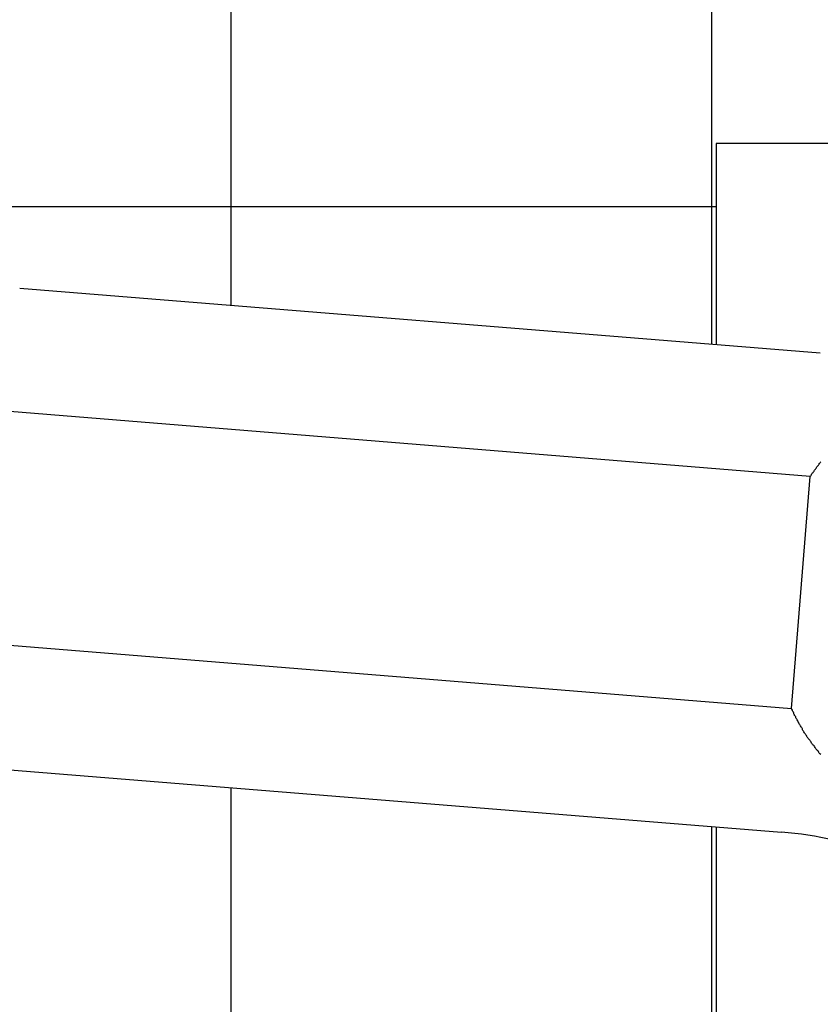
# Model space of a CAD drawing. Extents: x -1 to 219, y -8 to 280.
# Drawn here: x 43 to 43, y 143 to 143 of the extents above; entities that cross this region are included whole.
import ezdxf

# ---------------------------------------------------------------- set-up
doc = ezdxf.new("R2010")
doc.units = 0
doc.header["$LTSCALE"] = 10
doc.header["$MEASUREMENT"] = 0
doc.layers.add('CADdetails-9-EXTRAFINE', color=9, linetype='CONTINUOUS')

msp = doc.modelspace()

# ---------------------------------------------------------------- hatches: boundary and pattern name
at = {"layer": 'CADdetails-9-EXTRAFINE'}
h = msp.add_hatch(dxfattribs=at)
h.set_pattern_fill('ANSI37', color=256, scale=2.534732, angle=45)
h.set_pattern_definition([(90, (23.2539, 128.06774), (-0.3168415, 7e-17), []), (180, (23.2539, 128.06774), (-7e-17, -0.3168415), [])])
h.paths.add_polyline_path([(41.81057, 143.041), (41.82652, 143.23838), (42.58151, 143.17735), (42.56555, 142.97996)])
edge = h.paths.add_edge_path()
edge.add_line((43.8914, 151.91204), (35.65352, 151.91204))
edge.add_line((35.65352, 151.91204), (35.65352, 149.36938))
edge.add_line((35.65352, 149.36938), (35.73273, 149.36938))
edge.add_line((35.73273, 149.36938), (35.73273, 149.35354))
edge.add_line((35.73273, 149.35354), (35.75649, 149.35354))
edge.add_arc((35.75649, 149.32186), 0.03168, 0, 90, ccw=False)
edge.add_line((35.78818, 149.32186), (35.78818, 143.93512))
edge.add_line((35.78818, 143.93512), (42.41569, 143.39936))
edge.add_arc((42.4125, 143.35988), 0.03961, -4.62169, 85.37831, ccw=False)
edge.add_line((42.45197, 143.35669), (42.43841, 143.18892))
edge.add_line((42.43841, 143.18892), (41.82652, 143.23838))
edge.add_line((41.82652, 143.23838), (41.81057, 143.041))
edge.add_line((41.81057, 143.041), (42.42245, 142.99153))
edge.add_line((42.42245, 142.99153), (42.40729, 142.80402))
edge.add_arc((42.36782, 142.80721), 0.03961, 265.37831, 355.37831, ccw=False)
edge.add_line((42.36463, 142.76774), (35.78818, 143.29937))
edge.add_line((35.78818, 143.29937), (35.78818, 135.5947))
edge.add_line((35.78818, 135.5947), (43.8914, 135.5947))
edge.add_line((43.8914, 135.5947), (43.8914, 142.68403))
edge.add_line((43.8914, 142.68403), (43.21811, 142.68403))
edge.add_line((43.21811, 142.68403), (43.21811, 142.86761))
edge.add_line((43.21811, 142.86761), (42.73348, 142.90679))
edge.add_line((42.73348, 142.90679), (42.75901, 143.2226))
edge.add_line((42.75901, 143.2226), (43.21811, 143.18549))
edge.add_line((43.21811, 143.18549), (43.21811, 143.31771))
edge.add_line((43.21811, 143.31771), (43.8914, 143.31771))
edge.add_line((43.8914, 143.31771), (43.8914, 151.91204))
h.paths.add_polyline_path([(35.65352, 152.22888), (43.8914, 152.22888), (43.8914, 153.81309), (35.65352, 153.81309)])

# ---------------------------------------------------------------- linework, layer by layer
for p, q in [((43.21811, 143.31771), (43.21811, 143.18549)), ((44.48547, 143.31771), (43.21811, 143.31771)), ((42.75901, 143.2226), (43.28668, 143.17994)), ((43.28009, 143.09848), (42.75242, 143.14114)), ((43.28413, 143.10443), (43.28445, 143.10481)), ((43.28445, 143.10481), (43.28476, 143.10516)), ((43.28476, 143.10516), (43.28508, 143.1055)), ((43.28508, 143.1055), (43.2854, 143.10588)), ((43.2854, 143.10588), (43.28571, 143.10623)), ((43.28571, 143.10623), (43.28603, 143.10658)), ((43.28603, 143.10693), (43.28635, 143.10731)), ((43.28603, 143.10658), (43.28603, 143.10693)), ((43.28635, 143.10731), (43.28666, 143.10766)), ((43.28666, 143.10766), (43.28698, 143.10801)), ((43.26773, 142.94559), (43.28009, 143.09848)), ((43.28001, 143.09847), (43.28033, 143.09885)), ((43.28033, 143.09885), (43.28064, 143.09923)), ((43.28064, 143.09923), (43.28096, 143.09961)), ((43.28096, 143.09999), (43.28128, 143.10037)), ((43.28096, 143.09961), (43.28096, 143.09999)), ((43.28128, 143.10037), (43.28159, 143.10075)), ((43.28159, 143.10075), (43.28191, 143.10113)), ((43.28191, 143.10113), (43.28223, 143.10148)), ((43.28223, 143.10148), (43.28255, 143.10186)), ((43.28255, 143.10224), (43.28286, 143.10259)), ((43.28255, 143.10186), (43.28255, 143.10224)), ((43.28286, 143.10259), (43.28318, 143.10297)), ((43.28318, 143.10297), (43.2835, 143.10335)), ((43.2835, 143.10335), (43.28381, 143.1037)), ((43.28381, 143.1037), (43.28413, 143.10408)), ((43.28413, 143.10408), (43.28413, 143.10443)), ((42.74006, 142.98825), (43.26773, 142.94559)), ((43.26797, 142.94509), (43.26765, 142.94559)), ((43.26829, 142.94458), (43.26797, 142.94509)), ((43.26829, 142.94407), (43.26829, 142.94458)), ((43.2686, 142.94357), (43.26829, 142.94407)), ((43.26892, 142.94306), (43.2686, 142.94357)), ((43.26924, 142.94255), (43.26892, 142.94306)), ((43.26924, 142.94205), (43.26924, 142.94255)), ((43.26955, 142.94154), (43.26924, 142.94205)), ((43.26987, 142.94103), (43.26955, 142.94154)), ((43.27019, 142.94052), (43.26987, 142.94103)), ((43.27051, 142.94005), (43.27019, 142.94052)), ((43.27051, 142.93954), (43.27051, 142.94005)), ((43.27082, 142.93904), (43.27051, 142.93954)), ((43.27114, 142.93853), (43.27082, 142.93904)), ((43.27146, 142.93802), (43.27114, 142.93853)), ((43.27177, 142.93755), (43.27146, 142.93802)), ((43.27209, 142.93704), (43.27177, 142.93755)), ((43.27209, 142.93653), (43.27209, 142.93704)), ((43.27241, 142.93606), (43.27209, 142.93653)), ((43.27272, 142.93555), (43.27241, 142.93606)), ((43.27304, 142.93504), (43.27272, 142.93555)), ((43.27336, 142.93457), (43.27304, 142.93504)), ((43.27367, 142.93406), (43.27336, 142.93457)), ((43.27399, 142.93355), (43.27367, 142.93406)), ((43.27431, 142.93308), (43.27399, 142.93355)), ((43.27462, 142.93257), (43.27431, 142.93308)), ((43.27494, 142.9321), (43.27462, 142.93257)), ((43.27494, 142.93159), (43.27494, 142.9321)), ((43.27526, 142.93111), (43.27494, 142.93159)), ((43.27557, 142.93061), (43.27526, 142.93111)), ((43.27589, 142.93013), (43.27557, 142.93061)), ((43.27621, 142.92963), (43.27589, 142.93013)), ((43.27653, 142.92915), (43.27621, 142.92963)), ((43.27684, 142.92864), (43.27653, 142.92915)), ((43.27716, 142.92817), (43.27684, 142.92864)), ((43.27748, 142.92769), (43.27716, 142.92817)), ((43.27779, 142.92719), (43.27748, 142.92769)), ((43.27811, 142.92671), (43.27779, 142.92719)), ((43.27843, 142.9262), (43.27811, 142.92671)), ((43.27874, 142.92573), (43.27843, 142.9262)), ((43.27938, 142.92525), (43.27874, 142.92573)), ((43.27969, 142.92475), (43.27938, 142.92525)), ((43.28001, 142.92427), (43.27969, 142.92475)), ((43.28033, 142.9238), (43.28001, 142.92427)), ((43.28064, 142.92332), (43.28033, 142.9238)), ((43.28096, 142.92281), (43.28064, 142.92332)), ((43.28128, 142.92234), (43.28096, 142.92281)), ((43.28159, 142.92186), (43.28128, 142.92234)), ((43.28191, 142.92139), (43.28159, 142.92186)), ((43.28255, 142.92091), (43.28191, 142.92139)), ((43.28286, 142.92044), (43.28255, 142.92091)), ((43.28318, 142.91996), (43.28286, 142.92044)), ((43.2835, 142.91949), (43.28318, 142.91996)), ((43.28381, 142.91901), (43.2835, 142.91949)), ((43.28413, 142.91857), (43.28381, 142.91901)), ((43.28445, 142.91809), (43.28413, 142.91857)), ((43.28508, 142.91762), (43.28445, 142.91809)), ((43.2854, 142.91717), (43.28508, 142.91762)), ((43.28571, 142.9167), (43.2854, 142.91717)), ((43.28603, 142.91622), (43.28571, 142.9167)), ((43.28635, 142.91578), (43.28603, 142.91622)), ((43.28698, 142.91534), (43.28635, 142.91578)), ((42.73348, 142.90679), (43.26115, 142.86413)), ((43.21811, 142.86761), (43.21811, 142.68403))]:
    msp.add_line(p, q, dxfattribs=at)
msp.add_arc((43.242, 142.62727), 0.23763, 51.821, 85.37831, dxfattribs=at)

doc.saveas('drawing.dxf')
